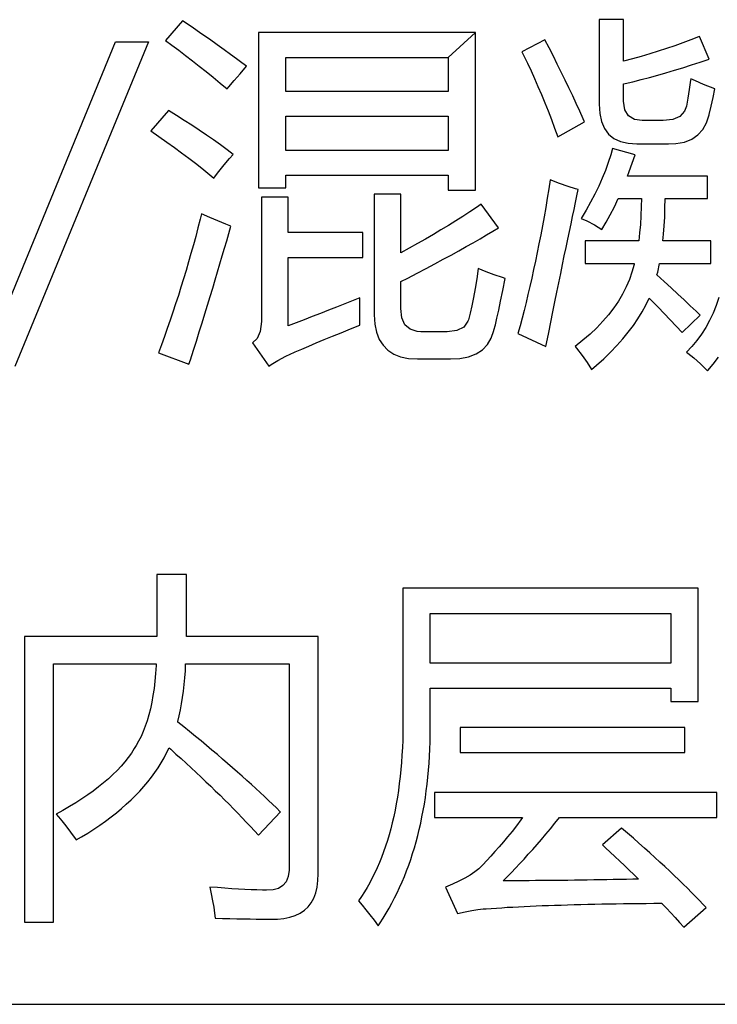
# Model space of a CAD drawing. Extents: x -34662 to -27134, y -14161 to -11045.
# Drawn here: x -28000 to -27991, y -13222 to -13210 of the extents above; entities that cross this region are included whole.
import ezdxf

# ---------------------------------------------------------------- set-up
doc = ezdxf.new("R2010")
doc.units = 0
doc.layers.get('0').update_dxf_attribs({"linetype": 'CONTINUOUS'})
doc.layers.add('Chinesisch', color=9, linetype='CONTINUOUS')
doc.layers.add('V25', color=4, linetype='CONTINUOUS')

# ---------------------------------------------------------------- blocks, each defined once
blk = doc.blocks.new('A$C2ACD252D')
at = {"layer": 'Chinesisch'}
for p, q in [((89.414, -1947.965), (89.106, -1947.965)), ((89.106, -1947.965), (89.106, -1949.026)), ((89.414, -1948.489), (89.414, -1947.965)), ((83.868, -1947.979), (83.655, -1948.226)), ((83.987, -1948.06), (83.868, -1947.979)), ((84.1, -1948.138), (83.987, -1948.06)), ((84.205, -1948.212), (84.1, -1948.138)), ((84.302, -1948.28), (84.205, -1948.212)), ((87.553, -1948.127), (84.825, -1948.127)), ((84.825, -1948.127), (84.825, -1950.079)), ((87.21, -1948.439), (87.553, -1948.127)), ((87.553, -1948.127), (87.21, -1948.439)), ((87.553, -1950.107), (87.553, -1948.127)), ((90.356, -1948.182), (90.259, -1948.22)), ((90.367, -1948.177), (90.356, -1948.182)), ((90.489, -1948.462), (90.367, -1948.177)), ((81.346, -1952.325), (83.025, -1948.245)), ((83.438, -1948.245), (81.76, -1952.325)), ((83.025, -1948.245), (83.438, -1948.245)), ((83.655, -1948.226), (83.735, -1948.285)), ((83.735, -1948.285), (83.821, -1948.349)), ((84.391, -1948.343), (84.302, -1948.28)), ((88.425, -1948.217), (88.136, -1948.371)), ((88.478, -1948.321), (88.425, -1948.217)), ((88.531, -1948.423), (88.478, -1948.321)), ((89.955, -1948.328), (89.85, -1948.362)), ((90.058, -1948.293), (89.955, -1948.328)), ((90.159, -1948.256), (90.058, -1948.293)), ((90.259, -1948.22), (90.159, -1948.256)), ((83.821, -1948.349), (83.907, -1948.415)), ((83.907, -1948.415), (83.993, -1948.482)), ((84.473, -1948.403), (84.391, -1948.343)), ((84.547, -1948.457), (84.473, -1948.403)), ((84.614, -1948.507), (84.547, -1948.457)), ((85.168, -1948.869), (85.168, -1948.439)), ((85.168, -1948.439), (87.21, -1948.439)), ((87.21, -1948.439), (87.21, -1948.869)), ((88.136, -1948.371), (88.159, -1948.42)), ((88.159, -1948.42), (88.205, -1948.514)), ((88.581, -1948.524), (88.531, -1948.423)), ((89.526, -1948.458), (89.414, -1948.489)), ((89.636, -1948.427), (89.526, -1948.458)), ((89.744, -1948.396), (89.636, -1948.427)), ((89.85, -1948.362), (89.744, -1948.396)), ((90.378, -1948.5), (90.489, -1948.462)), ((83.993, -1948.482), (84.078, -1948.55)), ((84.078, -1948.55), (84.165, -1948.619)), ((84.592, -1948.645), (84.671, -1948.552)), ((84.671, -1948.552), (84.614, -1948.507)), ((88.205, -1948.514), (88.25, -1948.609)), ((88.631, -1948.625), (88.581, -1948.524)), ((90.053, -1948.602), (90.161, -1948.57)), ((90.161, -1948.57), (90.269, -1948.535)), ((90.269, -1948.535), (90.378, -1948.5)), ((84.165, -1948.619), (84.252, -1948.69)), ((84.252, -1948.69), (84.339, -1948.763)), ((84.519, -1948.729), (84.592, -1948.645)), ((88.25, -1948.609), (88.293, -1948.707)), ((88.293, -1948.707), (88.337, -1948.805)), ((88.68, -1948.725), (88.631, -1948.625)), ((89.635, -1948.719), (89.738, -1948.693)), ((89.738, -1948.693), (89.843, -1948.665)), ((89.843, -1948.665), (89.947, -1948.635)), ((89.947, -1948.635), (90.053, -1948.602)), ((90.259, -1948.711), (90.256, -1948.728)), ((90.319, -1948.736), (90.259, -1948.711)), ((84.339, -1948.763), (84.428, -1948.837)), ((84.428, -1948.837), (84.452, -1948.808)), ((84.452, -1948.808), (84.519, -1948.729)), ((88.337, -1948.805), (88.38, -1948.907)), ((88.727, -1948.824), (88.68, -1948.725)), ((88.774, -1948.921), (88.727, -1948.824)), ((89.414, -1948.774), (89.432, -1948.77)), ((89.414, -1948.991), (89.414, -1948.774)), ((89.432, -1948.77), (89.532, -1948.745)), ((89.532, -1948.745), (89.635, -1948.719)), ((90.256, -1948.728), (90.241, -1948.842)), ((90.42, -1948.78), (90.319, -1948.736)), ((90.561, -1948.837), (90.42, -1948.78)), ((87.21, -1948.869), (85.168, -1948.869)), ((88.38, -1948.907), (88.422, -1949.009)), ((88.819, -1949.02), (88.774, -1948.921)), ((90.224, -1948.951), (90.204, -1949.054)), ((90.241, -1948.842), (90.224, -1948.951)), ((90.515, -1949.052), (90.54, -1948.945)), ((90.54, -1948.945), (90.561, -1948.837)), ((88.422, -1949.009), (88.464, -1949.113)), ((88.862, -1949.115), (88.819, -1949.02)), ((89.106, -1949.026), (89.114, -1949.144)), ((89.429, -1949.099), (89.414, -1948.991)), ((90.204, -1949.054), (90.182, -1949.115)), ((90.49, -1949.159), (90.515, -1949.052)), ((83.691, -1949.108), (83.469, -1949.365)), ((83.791, -1949.17), (83.691, -1949.108)), ((83.889, -1949.231), (83.791, -1949.17)), ((85.168, -1949.61), (85.168, -1949.18)), ((85.168, -1949.18), (87.21, -1949.18)), ((87.21, -1949.18), (87.21, -1949.61)), ((88.464, -1949.113), (88.506, -1949.22)), ((88.906, -1949.211), (88.862, -1949.115)), ((89.114, -1949.144), (89.136, -1949.246)), ((89.474, -1949.176), (89.429, -1949.099)), ((89.551, -1949.221), (89.474, -1949.176)), ((90.123, -1949.181), (90.032, -1949.221)), ((90.182, -1949.115), (90.123, -1949.181)), ((90.457, -1949.263), (90.489, -1949.162)), ((90.489, -1949.162), (90.49, -1949.159)), ((83.985, -1949.293), (83.889, -1949.231)), ((84.077, -1949.355), (83.985, -1949.293)), ((88.506, -1949.22), (88.546, -1949.329)), ((88.546, -1949.329), (88.588, -1949.438)), ((88.588, -1949.438), (88.921, -1949.248)), ((88.921, -1949.248), (88.906, -1949.211)), ((89.136, -1949.246), (89.173, -1949.332)), ((89.649, -1949.235), (89.551, -1949.221)), ((89.911, -1949.235), (89.649, -1949.235)), ((90.032, -1949.221), (89.911, -1949.235)), ((90.41, -1949.346), (90.457, -1949.263)), ((83.469, -1949.365), (83.57, -1949.435)), ((83.57, -1949.435), (83.669, -1949.505)), ((84.169, -1949.417), (84.077, -1949.355)), ((84.257, -1949.478), (84.169, -1949.417)), ((89.173, -1949.332), (89.226, -1949.403)), ((89.226, -1949.403), (89.293, -1949.458)), ((90.271, -1949.467), (90.349, -1949.414)), ((90.349, -1949.414), (90.41, -1949.346)), ((83.669, -1949.505), (83.765, -1949.573)), ((83.765, -1949.573), (83.856, -1949.64)), ((84.344, -1949.541), (84.257, -1949.478)), ((84.428, -1949.602), (84.344, -1949.541)), ((89.293, -1949.458), (89.374, -1949.497)), ((89.374, -1949.497), (89.47, -1949.52)), ((89.47, -1949.52), (89.582, -1949.528)), ((89.582, -1949.528), (89.979, -1949.528)), ((89.979, -1949.528), (90.071, -1949.524)), ((90.071, -1949.524), (90.18, -1949.504)), ((90.18, -1949.504), (90.271, -1949.467)), ((83.856, -1949.64), (83.945, -1949.706)), ((84.505, -1949.66), (84.428, -1949.602)), ((84.457, -1949.711), (84.505, -1949.66)), ((87.21, -1949.61), (85.168, -1949.61)), ((89.252, -1949.663), (89.221, -1949.761)), ((89.274, -1949.583), (89.252, -1949.663)), ((89.558, -1949.664), (89.274, -1949.583)), ((89.522, -1949.77), (89.558, -1949.664)), ((83.945, -1949.706), (84.029, -1949.77)), ((84.029, -1949.77), (84.11, -1949.834)), ((84.308, -1949.895), (84.392, -1949.789)), ((84.392, -1949.789), (84.457, -1949.711)), ((89.221, -1949.761), (89.187, -1949.861)), ((89.486, -1949.874), (89.522, -1949.77)), ((84.11, -1949.834), (84.187, -1949.896)), ((84.187, -1949.896), (84.26, -1949.958)), ((84.26, -1949.958), (84.308, -1949.895)), ((85.168, -1950.079), (85.168, -1949.921)), ((85.168, -1949.921), (87.21, -1949.921)), ((87.21, -1949.921), (87.21, -1950.107)), ((89.187, -1949.861), (89.146, -1949.959)), ((89.463, -1949.931), (89.486, -1949.874)), ((90.471, -1949.931), (89.463, -1949.931)), ((90.471, -1950.215), (90.471, -1949.931)), ((88.493, -1949.98), (88.475, -1950.092)), ((88.61, -1950.025), (88.493, -1949.98)), ((88.716, -1950.061), (88.61, -1950.025)), ((88.811, -1950.093), (88.716, -1950.061)), ((89.103, -1950.059), (89.054, -1950.16)), ((89.146, -1949.959), (89.103, -1950.059)), ((84.825, -1950.079), (85.168, -1950.079)), ((86.613, -1950.161), (86.279, -1950.161)), ((86.279, -1950.161), (86.279, -1951.666)), ((86.613, -1950.895), (86.613, -1950.161)), ((87.21, -1950.107), (87.553, -1950.107)), ((88.475, -1950.092), (88.455, -1950.21)), ((88.81, -1950.265), (88.827, -1950.182)), ((88.845, -1950.102), (88.811, -1950.093)), ((88.827, -1950.182), (88.845, -1950.102)), ((89.054, -1950.16), (89, -1950.26)), ((85.195, -1950.198), (84.86, -1950.198)), ((84.86, -1950.198), (84.86, -1951.72)), ((85.195, -1950.64), (85.195, -1950.198)), ((87.625, -1950.283), (87.563, -1950.326)), ((87.842, -1950.581), (87.625, -1950.283)), ((88.455, -1950.21), (88.435, -1950.328)), ((88.792, -1950.35), (88.81, -1950.265)), ((89, -1950.26), (88.943, -1950.362)), ((89.247, -1950.418), (89.298, -1950.319)), ((89.298, -1950.319), (89.346, -1950.215)), ((89.346, -1950.215), (89.64, -1950.215)), ((89.637, -1950.315), (89.633, -1950.431)), ((89.64, -1950.215), (89.637, -1950.315)), ((89.935, -1950.335), (89.937, -1950.215)), ((89.937, -1950.215), (90.471, -1950.215)), ((84.106, -1950.405), (84.09, -1950.474)), ((84.21, -1950.451), (84.106, -1950.405)), ((87.393, -1950.439), (87.304, -1950.495)), ((87.48, -1950.382), (87.393, -1950.439)), ((87.563, -1950.326), (87.48, -1950.382)), ((88.435, -1950.328), (88.415, -1950.444)), ((88.754, -1950.532), (88.773, -1950.44)), ((88.773, -1950.44), (88.792, -1950.35)), ((88.943, -1950.362), (88.881, -1950.464)), ((89.194, -1950.513), (89.247, -1950.418)), ((89.633, -1950.431), (89.625, -1950.541)), ((89.931, -1950.449), (89.935, -1950.335)), ((84.09, -1950.474), (84.062, -1950.582)), ((84.312, -1950.494), (84.21, -1950.451)), ((84.412, -1950.537), (84.312, -1950.494)), ((84.477, -1950.563), (84.412, -1950.537)), ((84.451, -1950.654), (84.477, -1950.563)), ((87.212, -1950.552), (87.118, -1950.609)), ((87.304, -1950.495), (87.212, -1950.552)), ((88.393, -1950.558), (88.372, -1950.671)), ((88.415, -1950.444), (88.393, -1950.558)), ((88.734, -1950.628), (88.754, -1950.532)), ((88.881, -1950.464), (88.95, -1950.494)), ((88.95, -1950.494), (89.047, -1950.546)), ((89.047, -1950.546), (89.139, -1950.604)), ((89.139, -1950.603), (89.194, -1950.513)), ((89.625, -1950.541), (89.616, -1950.645)), ((89.915, -1950.663), (89.924, -1950.559)), ((89.924, -1950.559), (89.931, -1950.449)), ((84.033, -1950.691), (84.004, -1950.798)), ((84.062, -1950.582), (84.033, -1950.691)), ((84.424, -1950.745), (84.451, -1950.654)), ((86.134, -1950.64), (85.195, -1950.64)), ((86.134, -1950.956), (86.134, -1950.64)), ((87.022, -1950.666), (86.924, -1950.723)), ((87.118, -1950.609), (87.022, -1950.666)), ((87.609, -1950.72), (87.691, -1950.672)), ((87.691, -1950.672), (87.769, -1950.626)), ((87.769, -1950.626), (87.842, -1950.581)), ((88.372, -1950.671), (88.35, -1950.782)), ((88.713, -1950.726), (88.734, -1950.628)), ((89.139, -1950.604), (89.139, -1950.603)), ((89.616, -1950.645), (89.604, -1950.744)), ((89.906, -1950.744), (89.915, -1950.663)), ((84.004, -1950.798), (83.974, -1950.905)), ((84.396, -1950.84), (84.424, -1950.745)), ((86.823, -1950.78), (86.719, -1950.838)), ((86.924, -1950.723), (86.823, -1950.78)), ((87.434, -1950.819), (87.523, -1950.769)), ((87.523, -1950.769), (87.609, -1950.72)), ((88.35, -1950.782), (88.329, -1950.893)), ((88.691, -1950.829), (88.713, -1950.726)), ((89.604, -1950.744), (88.931, -1950.744)), ((88.931, -1950.744), (88.931, -1951.029)), ((90.512, -1950.744), (89.906, -1950.744)), ((90.512, -1951.029), (90.512, -1950.744)), ((83.974, -1950.905), (83.943, -1951.011)), ((84.338, -1951.034), (84.367, -1950.936)), ((84.367, -1950.936), (84.396, -1950.84)), ((86.719, -1950.838), (86.613, -1950.895)), ((87.144, -1950.978), (87.244, -1950.924)), ((87.244, -1950.924), (87.342, -1950.871)), ((87.342, -1950.871), (87.434, -1950.819)), ((88.329, -1950.893), (88.306, -1951.001)), ((88.647, -1951.044), (88.669, -1950.935)), ((88.669, -1950.935), (88.691, -1950.829)), ((83.943, -1951.011), (83.912, -1951.117)), ((84.308, -1951.135), (84.338, -1951.034)), ((85.195, -1951.815), (85.195, -1950.956)), ((85.195, -1950.956), (86.134, -1950.956)), ((86.931, -1951.093), (87.039, -1951.035)), ((87.039, -1951.035), (87.144, -1950.978)), ((88.306, -1951.001), (88.283, -1951.108)), ((88.624, -1951.157), (88.647, -1951.044)), ((88.931, -1951.029), (89.549, -1951.029)), ((89.546, -1951.042), (89.52, -1951.138)), ((89.549, -1951.029), (89.546, -1951.042)), ((89.843, -1951.138), (89.866, -1951.029)), ((89.866, -1951.029), (90.512, -1951.029)), ((83.912, -1951.117), (83.88, -1951.223)), ((84.278, -1951.236), (84.308, -1951.135)), ((86.703, -1951.213), (86.819, -1951.153)), ((86.819, -1951.153), (86.931, -1951.093)), ((87.585, -1951.092), (87.567, -1951.224)), ((87.685, -1951.135), (87.585, -1951.092)), ((87.788, -1951.173), (87.685, -1951.135)), ((87.893, -1951.208), (87.788, -1951.173)), ((88.283, -1951.108), (88.26, -1951.213)), ((88.6, -1951.272), (88.624, -1951.157)), ((89.52, -1951.138), (89.487, -1951.232)), ((89.834, -1951.174), (89.843, -1951.138)), ((89.925, -1951.256), (89.834, -1951.174)), ((83.88, -1951.223), (83.848, -1951.328)), ((84.247, -1951.34), (84.278, -1951.236)), ((86.613, -1951.258), (86.703, -1951.213)), ((86.613, -1951.598), (86.613, -1951.258)), ((87.567, -1951.224), (87.547, -1951.347)), ((87.924, -1951.218), (87.893, -1951.208)), ((87.895, -1951.369), (87.924, -1951.218)), ((88.26, -1951.213), (88.236, -1951.318)), ((88.576, -1951.391), (88.6, -1951.272)), ((89.487, -1951.232), (89.448, -1951.324)), ((90.012, -1951.337), (89.925, -1951.256)), ((83.815, -1951.433), (83.781, -1951.536)), ((83.848, -1951.328), (83.815, -1951.433)), ((84.215, -1951.446), (84.247, -1951.34)), ((87.547, -1951.347), (87.528, -1951.46)), ((87.868, -1951.503), (87.895, -1951.369)), ((88.212, -1951.419), (88.188, -1951.521)), ((88.236, -1951.318), (88.212, -1951.419)), ((88.551, -1951.514), (88.576, -1951.391)), ((89.402, -1951.415), (89.35, -1951.503)), ((89.448, -1951.324), (89.402, -1951.415)), ((90.096, -1951.415), (90.012, -1951.337)), ((90.175, -1951.489), (90.096, -1951.415)), ((83.781, -1951.536), (83.746, -1951.641)), ((84.148, -1951.663), (84.181, -1951.554)), ((84.181, -1951.554), (84.215, -1951.446)), ((85.91, -1951.537), (85.806, -1951.579)), ((86.014, -1951.496), (85.91, -1951.537)), ((86.099, -1951.463), (86.014, -1951.496)), ((86.097, -1951.582), (86.099, -1951.463)), ((87.528, -1951.46), (87.507, -1951.563)), ((87.845, -1951.619), (87.868, -1951.503)), ((88.188, -1951.521), (88.163, -1951.62)), ((88.525, -1951.639), (88.551, -1951.514)), ((89.35, -1951.503), (89.292, -1951.59)), ((89.647, -1951.639), (89.693, -1951.553)), ((89.693, -1951.553), (89.734, -1951.467)), ((89.734, -1951.467), (89.769, -1951.501)), ((89.769, -1951.501), (89.847, -1951.581)), ((90.252, -1951.561), (90.175, -1951.489)), ((90.578, -1951.557), (90.539, -1951.653)), ((90.611, -1951.457), (90.578, -1951.557)), ((83.746, -1951.641), (83.711, -1951.744)), ((84.113, -1951.775), (84.148, -1951.663)), ((85.601, -1951.659), (85.499, -1951.699)), ((85.704, -1951.619), (85.601, -1951.659)), ((85.806, -1951.579), (85.704, -1951.619)), ((86.097, -1951.692), (86.097, -1951.582)), ((86.279, -1951.666), (86.279, -1951.675)), ((86.279, -1951.675), (86.287, -1951.792)), ((86.626, -1951.714), (86.613, -1951.598)), ((87.485, -1951.656), (87.463, -1951.738)), ((87.507, -1951.563), (87.485, -1951.656)), ((87.822, -1951.719), (87.845, -1951.619)), ((88.163, -1951.62), (88.138, -1951.718)), ((88.499, -1951.768), (88.525, -1951.639)), ((89.226, -1951.675), (89.154, -1951.757)), ((89.292, -1951.59), (89.226, -1951.675)), ((89.595, -1951.725), (89.647, -1951.639)), ((89.847, -1951.581), (89.925, -1951.66)), ((89.925, -1951.66), (90.001, -1951.739)), ((90.151, -1951.897), (90.376, -1951.679)), ((90.325, -1951.63), (90.252, -1951.561)), ((90.376, -1951.679), (90.325, -1951.63)), ((90.539, -1951.653), (90.496, -1951.746)), ((83.711, -1951.744), (83.676, -1951.848)), ((84.077, -1951.889), (84.113, -1951.775)), ((84.86, -1951.759), (84.844, -1951.884)), ((84.86, -1951.72), (84.86, -1951.759)), ((85.296, -1951.776), (85.195, -1951.815)), ((85.397, -1951.738), (85.296, -1951.776)), ((85.499, -1951.699), (85.397, -1951.738)), ((86.099, -1951.794), (86.097, -1951.692)), ((86.099, -1951.806), (86.099, -1951.794)), ((86.287, -1951.792), (86.307, -1951.894)), ((86.664, -1951.8), (86.626, -1951.714)), ((86.729, -1951.856), (86.664, -1951.8)), ((87.456, -1951.757), (87.404, -1951.83)), ((87.463, -1951.738), (87.456, -1951.757)), ((87.784, -1951.869), (87.802, -1951.802)), ((87.802, -1951.802), (87.822, -1951.719)), ((88.138, -1951.718), (88.112, -1951.815)), ((88.473, -1951.9), (88.499, -1951.768)), ((89.154, -1951.757), (89.076, -1951.839)), ((89.537, -1951.81), (89.595, -1951.725)), ((90.001, -1951.739), (90.077, -1951.817)), ((90.496, -1951.746), (90.447, -1951.834)), ((83.676, -1951.848), (83.639, -1951.95)), ((84.042, -1952.005), (84.077, -1951.889)), ((84.844, -1951.884), (84.807, -1951.974)), ((85.753, -1951.946), (85.863, -1951.901)), ((85.863, -1951.901), (85.978, -1951.854)), ((85.978, -1951.854), (86.099, -1951.806)), ((86.307, -1951.894), (86.342, -1951.984)), ((86.818, -1951.884), (86.729, -1951.856)), ((86.866, -1951.888), (86.818, -1951.884)), ((87.196, -1951.888), (86.866, -1951.888)), ((87.317, -1951.873), (87.196, -1951.888)), ((87.404, -1951.83), (87.317, -1951.873)), ((87.75, -1951.969), (87.783, -1951.873)), ((87.783, -1951.873), (87.784, -1951.869)), ((88.112, -1951.815), (88.086, -1951.91)), ((88.086, -1951.91), (88.438, -1952.073)), ((88.446, -1952.036), (88.473, -1951.9)), ((88.993, -1951.919), (88.901, -1951.996)), ((89.076, -1951.839), (88.993, -1951.919)), ((89.404, -1951.979), (89.473, -1951.894)), ((89.473, -1951.894), (89.537, -1951.81)), ((90.077, -1951.817), (90.151, -1951.897)), ((90.395, -1951.918), (90.336, -1951.997)), ((90.447, -1951.834), (90.395, -1951.918)), ((83.602, -1952.052), (83.564, -1952.154)), ((83.639, -1951.95), (83.602, -1952.052)), ((84.005, -1952.122), (84.042, -1952.005)), ((84.807, -1951.974), (84.748, -1952.027)), ((84.748, -1952.027), (84.951, -1952.321)), ((85.455, -1952.068), (85.549, -1952.029)), ((85.549, -1952.029), (85.649, -1951.988)), ((85.649, -1951.988), (85.753, -1951.946)), ((86.342, -1951.984), (86.389, -1952.059)), ((87.638, -1952.115), (87.702, -1952.049)), ((87.702, -1952.049), (87.75, -1951.969)), ((88.438, -1952.073), (88.446, -1952.036)), ((88.901, -1951.996), (88.804, -1952.073)), ((89.329, -1952.062), (89.404, -1951.979)), ((90.336, -1951.997), (90.273, -1952.073)), ((83.564, -1952.154), (83.949, -1952.298)), ((83.967, -1952.241), (84.005, -1952.122)), ((85.167, -1952.196), (85.277, -1952.144)), ((85.277, -1952.144), (85.283, -1952.142)), ((85.283, -1952.142), (85.366, -1952.106)), ((85.366, -1952.106), (85.455, -1952.068)), ((86.389, -1952.059), (86.449, -1952.121)), ((86.449, -1952.121), (86.523, -1952.169)), ((86.523, -1952.169), (86.609, -1952.203)), ((87.465, -1952.202), (87.559, -1952.165)), ((87.559, -1952.165), (87.638, -1952.115)), ((88.804, -1952.073), (88.822, -1952.094)), ((88.822, -1952.094), (88.892, -1952.186)), ((89.164, -1952.228), (89.249, -1952.145)), ((89.249, -1952.145), (89.329, -1952.062)), ((90.273, -1952.073), (90.204, -1952.144)), ((90.204, -1952.144), (90.221, -1952.157)), ((90.221, -1952.157), (90.297, -1952.217)), ((83.949, -1952.298), (83.967, -1952.241)), ((84.981, -1952.302), (85.068, -1952.248)), ((85.068, -1952.248), (85.167, -1952.196)), ((86.609, -1952.203), (86.709, -1952.223)), ((86.709, -1952.223), (86.822, -1952.23)), ((86.822, -1952.23), (87.237, -1952.23)), ((87.237, -1952.23), (87.357, -1952.223)), ((87.357, -1952.223), (87.465, -1952.202)), ((88.892, -1952.186), (88.956, -1952.275)), ((88.956, -1952.275), (89.012, -1952.362)), ((89.073, -1952.31), (89.164, -1952.228)), ((90.297, -1952.217), (90.38, -1952.292)), ((90.38, -1952.292), (90.471, -1952.38)), ((90.474, -1952.376), (90.542, -1952.295)), ((90.542, -1952.295), (90.606, -1952.209)), ((84.951, -1952.321), (84.981, -1952.302)), ((89.012, -1952.362), (89.073, -1952.31)), ((90.471, -1952.38), (90.474, -1952.376)), ((83.916, -1954.942), (83.546, -1954.942)), ((83.546, -1954.942), (83.546, -1955.72)), ((83.916, -1955.72), (83.916, -1954.942)), ((90.353, -1955.114), (86.64, -1955.114)), ((86.64, -1955.114), (86.64, -1956.786)), ((90.353, -1956.537), (90.353, -1955.114)), ((86.983, -1956.054), (86.983, -1955.43)), ((86.983, -1955.43), (90.009, -1955.43)), ((90.009, -1955.43), (90.009, -1956.054)), ((83.546, -1955.72), (81.879, -1955.72)), ((81.879, -1955.72), (81.879, -1959.312)), ((85.574, -1955.72), (83.916, -1955.72)), ((85.574, -1958.702), (85.574, -1955.72)), ((82.245, -1959.312), (82.245, -1956.063)), ((82.245, -1956.063), (83.537, -1956.063)), ((83.535, -1956.085), (83.529, -1956.185)), ((83.537, -1956.063), (83.535, -1956.085)), ((83.903, -1956.153), (83.907, -1956.063)), ((83.907, -1956.063), (85.208, -1956.063)), ((85.208, -1956.063), (85.208, -1958.625)), ((90.009, -1956.054), (86.983, -1956.054)), ((83.529, -1956.185), (83.52, -1956.281)), ((83.889, -1956.325), (83.896, -1956.24)), ((83.896, -1956.24), (83.903, -1956.153)), ((83.509, -1956.374), (83.496, -1956.462)), ((83.52, -1956.281), (83.509, -1956.374)), ((83.879, -1956.407), (83.889, -1956.325)), ((86.983, -1956.859), (86.983, -1956.371)), ((86.983, -1956.371), (90.009, -1956.371)), ((90.009, -1956.371), (90.009, -1956.537)), ((83.496, -1956.462), (83.48, -1956.547)), ((83.856, -1956.566), (83.868, -1956.488)), ((83.868, -1956.488), (83.879, -1956.407)), ((83.463, -1956.628), (83.444, -1956.705)), ((83.48, -1956.547), (83.463, -1956.628)), ((83.842, -1956.643), (83.856, -1956.566)), ((90.009, -1956.537), (90.353, -1956.537)), ((83.444, -1956.705), (83.422, -1956.778)), ((83.809, -1956.789), (83.827, -1956.717)), ((83.827, -1956.717), (83.842, -1956.643)), ((83.398, -1956.848), (83.373, -1956.914)), ((83.422, -1956.778), (83.398, -1956.848)), ((83.808, -1956.795), (83.809, -1956.789)), ((83.883, -1956.856), (83.808, -1956.795)), ((83.957, -1956.915), (83.883, -1956.856)), ((86.64, -1956.825), (86.639, -1956.924)), ((86.64, -1956.786), (86.64, -1956.825)), ((86.982, -1956.951), (86.983, -1956.859)), ((90.186, -1956.863), (87.358, -1956.863)), ((87.358, -1956.863), (87.358, -1957.179)), ((90.186, -1957.179), (90.186, -1956.863)), ((83.346, -1956.976), (83.316, -1957.035)), ((83.373, -1956.914), (83.346, -1956.976)), ((84.03, -1956.975), (83.957, -1956.915)), ((84.101, -1957.033), (84.03, -1956.975)), ((86.639, -1956.924), (86.637, -1957.021)), ((86.981, -1957.044), (86.982, -1956.951)), ((83.284, -1957.089), (83.261, -1957.128)), ((83.316, -1957.035), (83.284, -1957.089)), ((83.668, -1957.184), (83.7, -1957.12)), ((83.7, -1957.12), (83.719, -1957.138)), ((84.17, -1957.091), (84.101, -1957.033)), ((84.238, -1957.148), (84.17, -1957.091)), ((86.633, -1957.116), (86.627, -1957.21)), ((86.637, -1957.021), (86.633, -1957.116)), ((86.978, -1957.135), (86.981, -1957.044)), ((83.184, -1957.24), (83.141, -1957.295)), ((83.224, -1957.185), (83.184, -1957.24)), ((83.261, -1957.128), (83.224, -1957.185)), ((83.6, -1957.308), (83.636, -1957.246)), ((83.636, -1957.246), (83.668, -1957.184)), ((83.719, -1957.138), (83.785, -1957.197)), ((83.785, -1957.197), (83.85, -1957.255)), ((84.306, -1957.204), (84.238, -1957.148)), ((84.371, -1957.26), (84.306, -1957.204)), ((86.627, -1957.21), (86.621, -1957.302)), ((86.968, -1957.314), (86.973, -1957.224)), ((86.973, -1957.224), (86.978, -1957.135)), ((87.358, -1957.179), (90.186, -1957.179)), ((83.095, -1957.349), (83.045, -1957.403)), ((83.141, -1957.295), (83.095, -1957.349)), ((83.52, -1957.429), (83.561, -1957.369)), ((83.561, -1957.369), (83.6, -1957.308)), ((83.85, -1957.255), (83.914, -1957.314)), ((83.914, -1957.314), (83.978, -1957.372)), ((83.978, -1957.372), (84.04, -1957.43)), ((84.435, -1957.315), (84.371, -1957.26)), ((84.498, -1957.37), (84.435, -1957.315)), ((84.559, -1957.423), (84.498, -1957.37)), ((86.621, -1957.302), (86.614, -1957.393)), ((86.961, -1957.402), (86.968, -1957.314)), ((82.991, -1957.455), (82.936, -1957.508)), ((83.045, -1957.403), (82.991, -1957.455)), ((83.431, -1957.548), (83.476, -1957.489)), ((83.476, -1957.489), (83.52, -1957.429)), ((84.04, -1957.43), (84.101, -1957.487)), ((84.101, -1957.487), (84.162, -1957.545)), ((84.619, -1957.476), (84.559, -1957.423)), ((84.677, -1957.529), (84.619, -1957.476)), ((86.604, -1957.481), (86.594, -1957.569)), ((86.614, -1957.393), (86.604, -1957.481)), ((86.944, -1957.574), (86.953, -1957.488)), ((86.953, -1957.488), (86.961, -1957.402)), ((82.812, -1957.611), (82.746, -1957.662)), ((82.875, -1957.56), (82.812, -1957.611)), ((82.936, -1957.508), (82.875, -1957.56)), ((83.33, -1957.663), (83.382, -1957.605)), ((83.382, -1957.605), (83.431, -1957.548)), ((84.162, -1957.545), (84.222, -1957.602)), ((84.222, -1957.602), (84.28, -1957.66)), ((84.735, -1957.58), (84.677, -1957.529)), ((84.791, -1957.631), (84.735, -1957.58)), ((86.594, -1957.569), (86.583, -1957.655)), ((86.933, -1957.659), (86.944, -1957.574)), ((82.676, -1957.712), (82.603, -1957.761)), ((82.746, -1957.662), (82.676, -1957.712)), ((83.22, -1957.774), (83.277, -1957.718)), ((83.277, -1957.718), (83.33, -1957.663)), ((84.28, -1957.66), (84.339, -1957.716)), ((84.339, -1957.716), (84.396, -1957.773)), ((84.845, -1957.681), (84.791, -1957.631)), ((84.899, -1957.731), (84.845, -1957.681)), ((84.95, -1957.78), (84.899, -1957.731)), ((86.57, -1957.739), (86.556, -1957.822)), ((86.583, -1957.655), (86.57, -1957.739)), ((86.909, -1957.826), (86.922, -1957.743)), ((86.922, -1957.743), (86.933, -1957.659)), ((90.588, -1957.681), (87.037, -1957.681)), ((87.037, -1957.681), (87.037, -1957.997)), ((90.588, -1957.997), (90.588, -1957.681)), ((82.446, -1957.858), (82.363, -1957.905)), ((82.526, -1957.809), (82.446, -1957.858)), ((82.603, -1957.761), (82.526, -1957.809)), ((83.1, -1957.883), (83.161, -1957.829)), ((83.161, -1957.829), (83.22, -1957.774)), ((84.396, -1957.773), (84.453, -1957.829)), ((84.453, -1957.829), (84.508, -1957.886)), ((85, -1957.828), (84.95, -1957.78)), ((85.049, -1957.875), (85, -1957.828)), ((86.556, -1957.822), (86.54, -1957.903)), ((86.894, -1957.907), (86.909, -1957.826)), ((82.363, -1957.905), (82.277, -1957.952)), ((82.277, -1957.952), (82.279, -1957.953)), ((82.279, -1957.953), (82.309, -1957.987)), ((82.309, -1957.987), (82.349, -1958.037)), ((82.9, -1958.04), (82.969, -1957.988)), ((82.969, -1957.988), (83.036, -1957.936)), ((83.036, -1957.936), (83.1, -1957.883)), ((84.508, -1957.886), (84.564, -1957.942)), ((84.564, -1957.942), (84.617, -1957.998)), ((84.824, -1958.219), (85.1, -1957.925)), ((85.097, -1957.922), (85.049, -1957.875)), ((85.1, -1957.925), (85.097, -1957.922)), ((86.524, -1957.982), (86.506, -1958.06)), ((86.54, -1957.903), (86.524, -1957.982)), ((86.863, -1958.067), (86.879, -1957.988)), ((86.879, -1957.988), (86.894, -1957.907)), ((82.349, -1958.037), (82.399, -1958.101)), ((82.399, -1958.101), (82.46, -1958.181)), ((82.754, -1958.14), (82.828, -1958.09)), ((82.828, -1958.09), (82.9, -1958.04)), ((84.617, -1957.998), (84.67, -1958.053)), ((84.67, -1958.053), (84.723, -1958.109)), ((84.723, -1958.109), (84.774, -1958.164)), ((86.506, -1958.06), (86.487, -1958.137)), ((86.845, -1958.145), (86.863, -1958.067)), ((87.037, -1957.997), (88.144, -1957.997)), ((88.066, -1958.099), (88.011, -1958.169)), ((88.122, -1958.026), (88.066, -1958.099)), ((88.144, -1957.997), (88.122, -1958.026)), ((88.494, -1958.137), (88.551, -1958.068)), ((88.551, -1958.068), (88.609, -1957.997)), ((88.609, -1957.997), (90.588, -1957.997)), ((82.46, -1958.181), (82.529, -1958.277)), ((82.529, -1958.277), (82.598, -1958.238)), ((82.598, -1958.238), (82.677, -1958.19)), ((82.677, -1958.19), (82.754, -1958.14)), ((84.774, -1958.164), (84.824, -1958.219)), ((86.466, -1958.212), (86.444, -1958.285)), ((86.487, -1958.137), (86.466, -1958.212)), ((86.806, -1958.299), (86.826, -1958.223)), ((86.826, -1958.223), (86.845, -1958.145)), ((87.956, -1958.236), (87.903, -1958.301)), ((88.011, -1958.169), (87.956, -1958.236)), ((88.381, -1958.27), (88.437, -1958.204)), ((88.437, -1958.204), (88.494, -1958.137)), ((89.39, -1958.128), (89.147, -1958.34)), ((89.465, -1958.192), (89.39, -1958.128)), ((89.537, -1958.255), (89.465, -1958.192)), ((86.421, -1958.356), (86.396, -1958.427)), ((86.444, -1958.285), (86.421, -1958.356)), ((86.784, -1958.375), (86.806, -1958.299)), ((87.849, -1958.364), (87.797, -1958.424)), ((87.903, -1958.301), (87.849, -1958.364)), ((88.271, -1958.397), (88.326, -1958.334)), ((88.326, -1958.334), (88.381, -1958.27)), ((89.147, -1958.34), (89.187, -1958.376)), ((89.607, -1958.317), (89.537, -1958.255)), ((89.676, -1958.379), (89.607, -1958.317)), ((86.396, -1958.427), (86.37, -1958.496)), ((86.737, -1958.522), (86.761, -1958.449)), ((86.761, -1958.449), (86.784, -1958.375)), ((87.745, -1958.481), (87.694, -1958.536)), ((87.797, -1958.424), (87.745, -1958.481)), ((88.163, -1958.517), (88.216, -1958.457)), ((88.216, -1958.457), (88.271, -1958.397)), ((89.187, -1958.376), (89.247, -1958.431)), ((89.247, -1958.431), (89.306, -1958.486)), ((89.306, -1958.486), (89.366, -1958.542)), ((89.743, -1958.439), (89.676, -1958.379)), ((89.808, -1958.499), (89.743, -1958.439)), ((86.344, -1958.562), (86.315, -1958.628)), ((86.37, -1958.496), (86.344, -1958.562)), ((86.686, -1958.665), (86.712, -1958.594)), ((86.712, -1958.594), (86.737, -1958.522)), ((87.643, -1958.589), (87.593, -1958.639)), ((87.694, -1958.536), (87.643, -1958.589)), ((88.057, -1958.63), (88.11, -1958.574)), ((88.11, -1958.574), (88.163, -1958.517)), ((89.366, -1958.542), (89.425, -1958.598)), ((89.425, -1958.598), (89.484, -1958.655)), ((89.872, -1958.557), (89.808, -1958.499)), ((89.934, -1958.613), (89.872, -1958.557)), ((85.207, -1958.659), (85.195, -1958.737)), ((85.208, -1958.625), (85.207, -1958.659)), ((85.57, -1958.789), (85.574, -1958.702)), ((86.285, -1958.692), (86.254, -1958.753)), ((86.315, -1958.628), (86.285, -1958.692)), ((86.629, -1958.805), (86.658, -1958.736)), ((86.658, -1958.736), (86.686, -1958.665)), ((87.483, -1958.719), (87.416, -1958.758)), ((87.543, -1958.678), (87.483, -1958.719)), ((87.593, -1958.639), (87.543, -1958.678)), ((87.955, -1958.737), (88.006, -1958.685)), ((88.006, -1958.685), (88.057, -1958.63)), ((89.484, -1958.655), (89.543, -1958.712)), ((89.543, -1958.712), (89.601, -1958.77)), ((89.994, -1958.67), (89.934, -1958.613)), ((90.052, -1958.725), (89.994, -1958.67)), ((90.109, -1958.779), (90.052, -1958.725)), ((85.129, -1958.851), (85.075, -1958.886)), ((85.169, -1958.802), (85.129, -1958.851)), ((85.195, -1958.737), (85.169, -1958.802)), ((85.559, -1958.87), (85.57, -1958.789)), ((86.222, -1958.815), (86.188, -1958.874)), ((86.254, -1958.753), (86.222, -1958.815)), ((86.598, -1958.873), (86.629, -1958.805)), ((87.261, -1958.834), (87.173, -1958.869)), ((87.342, -1958.796), (87.261, -1958.834)), ((87.416, -1958.758), (87.342, -1958.796)), ((87.9, -1958.792), (87.904, -1958.789)), ((87.981, -1958.792), (87.9, -1958.792)), ((87.904, -1958.789), (87.955, -1958.737)), ((88.062, -1958.792), (87.981, -1958.792)), ((88.144, -1958.791), (88.062, -1958.792)), ((88.225, -1958.79), (88.144, -1958.791)), ((88.306, -1958.789), (88.225, -1958.79)), ((88.388, -1958.789), (88.306, -1958.789)), ((88.469, -1958.788), (88.388, -1958.789)), ((88.551, -1958.787), (88.469, -1958.788)), ((88.632, -1958.786), (88.551, -1958.787)), ((88.713, -1958.785), (88.632, -1958.786)), ((88.795, -1958.784), (88.713, -1958.785)), ((88.877, -1958.783), (88.795, -1958.784)), ((88.958, -1958.782), (88.877, -1958.783)), ((89.04, -1958.78), (88.958, -1958.782)), ((89.122, -1958.779), (89.04, -1958.78)), ((89.203, -1958.777), (89.122, -1958.779)), ((89.285, -1958.776), (89.203, -1958.777)), ((89.367, -1958.775), (89.285, -1958.776)), ((89.449, -1958.773), (89.367, -1958.775)), ((89.53, -1958.771), (89.449, -1958.773)), ((89.601, -1958.77), (89.53, -1958.771)), ((90.164, -1958.833), (90.109, -1958.779)), ((90.217, -1958.885), (90.164, -1958.833)), ((84.21, -1958.869), (84.228, -1958.954)), ((84.306, -1958.877), (84.21, -1958.869)), ((84.228, -1958.954), (84.246, -1959.042)), ((84.398, -1958.884), (84.306, -1958.877)), ((84.486, -1958.89), (84.398, -1958.884)), ((84.571, -1958.896), (84.486, -1958.89)), ((84.652, -1958.9), (84.571, -1958.896)), ((84.73, -1958.904), (84.652, -1958.9)), ((84.803, -1958.906), (84.73, -1958.904)), ((84.873, -1958.909), (84.803, -1958.906)), ((84.924, -1958.91), (84.873, -1958.909)), ((85.006, -1958.905), (84.924, -1958.91)), ((85.075, -1958.886), (85.006, -1958.905)), ((85.517, -1959.008), (85.542, -1958.942)), ((85.542, -1958.942), (85.559, -1958.87)), ((86.154, -1958.931), (86.117, -1958.987)), ((86.188, -1958.874), (86.154, -1958.931)), ((86.535, -1959.006), (86.567, -1958.94)), ((86.567, -1958.94), (86.598, -1958.873)), ((87.173, -1958.869), (87.327, -1959.203)), ((90.269, -1958.936), (90.217, -1958.885)), ((90.318, -1958.987), (90.269, -1958.936)), ((84.246, -1959.042), (84.26, -1959.123)), ((85.446, -1959.118), (85.485, -1959.067)), ((85.485, -1959.067), (85.517, -1959.008)), ((86.117, -1958.987), (86.08, -1959.041)), ((86.08, -1959.041), (86.125, -1959.095)), ((86.125, -1959.095), (86.174, -1959.157)), ((86.466, -1959.134), (86.5, -1959.071)), ((86.5, -1959.071), (86.535, -1959.006)), ((88.239, -1959.11), (88.314, -1959.106)), ((88.314, -1959.106), (88.391, -1959.103)), ((88.391, -1959.103), (88.469, -1959.1)), ((88.469, -1959.1), (88.547, -1959.097)), ((88.547, -1959.097), (88.629, -1959.095)), ((88.629, -1959.095), (88.71, -1959.092)), ((88.71, -1959.092), (88.793, -1959.089)), ((88.793, -1959.089), (88.878, -1959.087)), ((88.878, -1959.087), (88.964, -1959.085)), ((88.964, -1959.085), (89.051, -1959.083)), ((89.051, -1959.083), (89.139, -1959.082)), ((89.139, -1959.082), (89.229, -1959.08)), ((89.229, -1959.08), (89.32, -1959.079)), ((89.32, -1959.079), (89.413, -1959.077)), ((89.413, -1959.077), (89.506, -1959.076)), ((89.506, -1959.076), (89.602, -1959.075)), ((89.602, -1959.075), (89.698, -1959.074)), ((89.698, -1959.074), (89.795, -1959.073)), ((89.795, -1959.073), (89.895, -1959.072)), ((89.895, -1959.072), (89.897, -1959.075)), ((89.897, -1959.075), (89.952, -1959.134)), ((90.367, -1959.037), (90.318, -1958.987)), ((90.412, -1959.085), (90.367, -1959.037)), ((90.452, -1959.127), (90.412, -1959.085)), ((84.26, -1959.123), (84.271, -1959.196)), ((84.271, -1959.196), (84.277, -1959.262)), ((85.218, -1959.249), (85.286, -1959.227)), ((85.286, -1959.227), (85.346, -1959.198)), ((85.346, -1959.198), (85.4, -1959.161)), ((85.4, -1959.161), (85.446, -1959.118)), ((86.174, -1959.157), (86.224, -1959.22)), ((86.224, -1959.22), (86.276, -1959.287)), ((86.392, -1959.259), (86.429, -1959.198)), ((86.429, -1959.198), (86.466, -1959.134)), ((87.327, -1959.203), (87.42, -1959.181)), ((87.327, -1959.203), (87.327, -1959.203)), ((87.42, -1959.181), (87.504, -1959.164)), ((87.504, -1959.164), (87.58, -1959.152)), ((87.58, -1959.152), (87.647, -1959.145)), ((87.647, -1959.145), (87.685, -1959.142)), ((87.685, -1959.142), (87.75, -1959.137)), ((87.75, -1959.137), (87.815, -1959.133)), ((87.815, -1959.133), (87.883, -1959.129)), ((87.883, -1959.129), (87.952, -1959.124)), ((87.952, -1959.124), (88.021, -1959.121)), ((88.021, -1959.121), (88.092, -1959.117)), ((88.092, -1959.117), (88.165, -1959.113)), ((88.165, -1959.113), (88.239, -1959.11)), ((89.952, -1959.134), (90.008, -1959.193)), ((90.008, -1959.193), (90.063, -1959.253)), ((90.172, -1959.375), (90.452, -1959.127)), ((81.879, -1959.312), (82.245, -1959.312)), ((84.277, -1959.262), (84.371, -1959.264)), ((84.371, -1959.264), (84.462, -1959.266)), ((84.462, -1959.266), (84.551, -1959.268)), ((84.551, -1959.268), (84.635, -1959.268)), ((84.635, -1959.268), (84.717, -1959.27)), ((84.717, -1959.27), (84.795, -1959.271)), ((84.795, -1959.271), (84.87, -1959.271)), ((84.87, -1959.271), (84.941, -1959.271)), ((84.941, -1959.271), (85.009, -1959.271)), ((85.009, -1959.271), (85.061, -1959.271)), ((85.061, -1959.271), (85.143, -1959.264)), ((85.143, -1959.264), (85.218, -1959.249)), ((86.276, -1959.287), (86.328, -1959.357)), ((86.328, -1959.357), (86.353, -1959.32)), ((86.353, -1959.32), (86.392, -1959.259)), ((90.063, -1959.253), (90.117, -1959.314)), ((90.117, -1959.314), (90.172, -1959.375))]:
    blk.add_line(p, q, dxfattribs=at)
at = {"layer": 'V25'}
blk.add_line((20, -1960.343), (192, -1960.343), dxfattribs=at)

msp = doc.modelspace()

# ---------------------------------------------------------------- block references
msp.add_blockref('A$C2ACD252D', (-28081.639, -11261.764))

doc.saveas('drawing.dxf')
